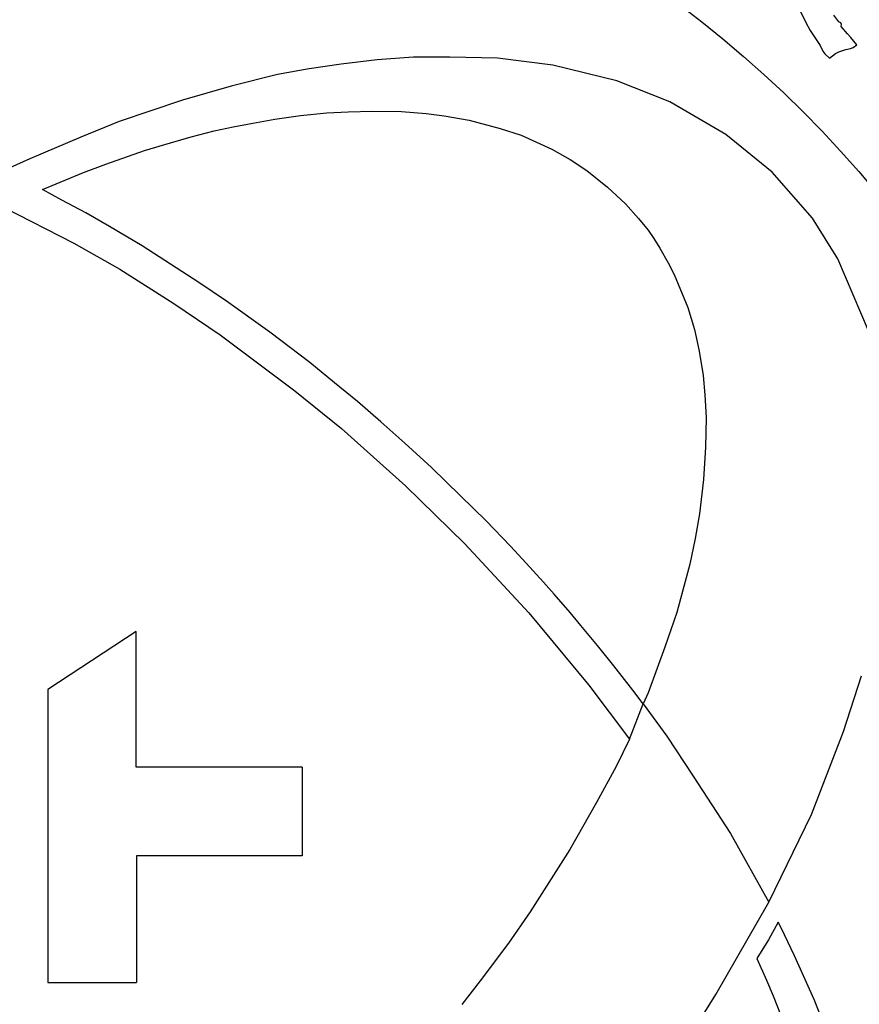
# Model space of a CAD drawing. Units: metres. Extents: x 235119 to 794905, y 3627565 to 4004671.
# Drawn here: x 490598 to 491458, y 3710579 to 3711587 of the extents above; entities that cross this region are included whole.
import ezdxf

# ---------------------------------------------------------------- set-up
doc = ezdxf.new("R2010")
doc.units = ezdxf.units.M
doc.header["$LTSCALE"] = 1000
doc.layers.get('0').update_dxf_attribs({"linetype": 'CONTINUOUS'})
doc.layers.add('xinlogologo', color=7, linetype='CONTINUOUS')

# ---------------------------------------------------------------- blocks, each defined once
blk = doc.blocks.new('新logo2222')
at = {"layer": 'xinlogologo', "color": 0}
for p, q in [((-46941, 32202), (-46724, 31752)), ((-45807, 31766), (-45947, 31949)), ((-46724, 31752), (-46601, 31532)), ((-45755, 31739), (-45807, 31766)), ((-45732, 31693), (-45755, 31739)), ((-45742, 31635), (-45732, 31693)), ((-46601, 31532), (-46330, 31112)), ((-45566, 31436), (-45742, 31635)), ((-45479, 31335), (-45566, 31436)), ((-46330, 31112), (-46250, 30957)), ((-45306, 31134), (-45479, 31335)), ((-45415, 31057), (-45306, 31134)), ((-46250, 30957), (-46195, 30884)), ((-46195, 30884), (-46069, 30763)), ((-46069, 30763), (-45904, 30888)), ((-45904, 30888), (-45807, 30938)), ((-45807, 30938), (-45611, 31003)), ((-45611, 31003), (-45481, 31029)), ((-45481, 31029), (-45415, 31057))]:
    blk.add_line(p, q, dxfattribs=at)
at = {"layer": 'xinlogologo', "color": 152, "true_color": 0x0670b9}
for points in [[(-47745, 7366), (-46565, 9794), (-45682, 12096), (-45182, 13637)], [(-44986, 23202), (-45832, 25196), (-46534, 26328), (-47653, 27603), (-48943, 28648), (-50493, 29551), (-51967, 30137), (-53741, 30567), (-55267, 30763), (-56597, 30789), (-57597, 30788), (-58605, 30717), (-59603, 30592), (-60496, 30466), (-61374, 30309), (-62651, 29989), (-64004, 29598), (-65764, 29007), (-66822, 28575), (-68237, 27971), (-68972, 27634)], [(-67885, 27124), (-66753, 27596), (-66125, 27826), (-65058, 28206), (-64337, 28417), (-63764, 28582), (-63123, 28749), (-62602, 28860), (-62051, 28961), (-61447, 29073), (-60732, 29176), (-60007, 29241), (-59410, 29272), (-58739, 29296), (-57937, 29280), (-57250, 29225), (-56748, 29166), (-56054, 29044), (-55196, 28815), (-54614, 28626), (-53765, 28235), (-53258, 27949), (-52796, 27647), (-52222, 27189), (-51720, 26725), (-51359, 26318), (-51098, 25990), (-50935, 25760), (-50771, 25492), (-50538, 25088), (-50370, 24765), (-49995, 23849), (-49814, 23241), (-49680, 22643), (-49569, 21970), (-49525, 21430), (-49489, 20797), (-49503, 19982), (-49557, 19079), (-49674, 18134), (-49791, 17451), (-49939, 16741), (-50302, 15401), (-50629, 14434), (-51098, 13171), (-51236, 12862), (-51523, 13240), (-52042, 13916), (-52497, 14484), (-52959, 15039), (-53257, 15397), (-53700, 15904), (-53995, 16237), (-54473, 16768), (-54911, 17232), (-55588, 17934), (-56295, 18634), (-57103, 19419), (-57838, 20092), (-58503, 20684), (-59154, 21245), (-59787, 21764), (-60475, 22328), (-61583, 23170), (-62781, 24030), (-63553, 24547), (-65122, 25562), (-66025, 26099), (-66687, 26472), (-67346, 26827), (-67885, 27124)], [(-68968, 26635), (-67015, 25630), (-65745, 24911), (-64248, 23960), (-62957, 23089), (-60886, 21541), (-59593, 20493), (-57823, 18905), (-56178, 17300), (-54403, 15385), (-52737, 13384), (-51615, 11882)], [(-51236, 12862), (-50579, 11969), (-49847, 10858), (-48812, 9272), (-47745, 7366)]]:
    blk.add_lwpolyline(points, dxfattribs=at)
at = {"layer": 'xinlogologo', "color": 114, "true_color": 0x0da945}
for points in [[(-60688, 11112), (-65289, 11112), (-65289, 14871), (-67739, 13260), (-67739, 5146), (-65281, 5146)], [(-51615, 11882), (-51236, 12862)], [(-51615, 11882), (-51977, 11127), (-52529, 10127), (-53267, 8825), (-54364, 7105), (-54967, 6230), (-55749, 5192), (-56257, 4531)], [(-60688, 11112), (-60688, 8654), (-65281, 8654)], [(-65281, 8654), (-65281, 5146)], [(-50121, 3357), (-49220, 4811), (-47745, 7366)], [(-45952, 3316), (-46492, 4675), (-47035, 5881), (-47407, 6653), (-47491, 6818), (-47762, 6321), (-47959, 6002), (-48086, 5811), (-47809, 5209), (-47627, 4773), (-47411, 4205)]]:
    blk.add_lwpolyline(points, dxfattribs=at)
for radius in [40670, 31367]:
    blk.add_circle((-68976, 7093), radius, dxfattribs=at)
blk = doc.blocks.new('A2')
at = {"xscale": 0.0246227354509756, "yscale": 0.0246227354509756, "zscale": 0.0246227354509756}
blk.add_blockref('新logo2222', (56821.77, 36689.45), dxfattribs=at)

msp = doc.modelspace()

# ---------------------------------------------------------------- block references
at = {"xscale": 1.5, "yscale": 1.5, "zscale": 1.5}
msp.add_blockref('A2', (407895.8, 3655377.5), dxfattribs=at)

doc.saveas('drawing.dxf')
